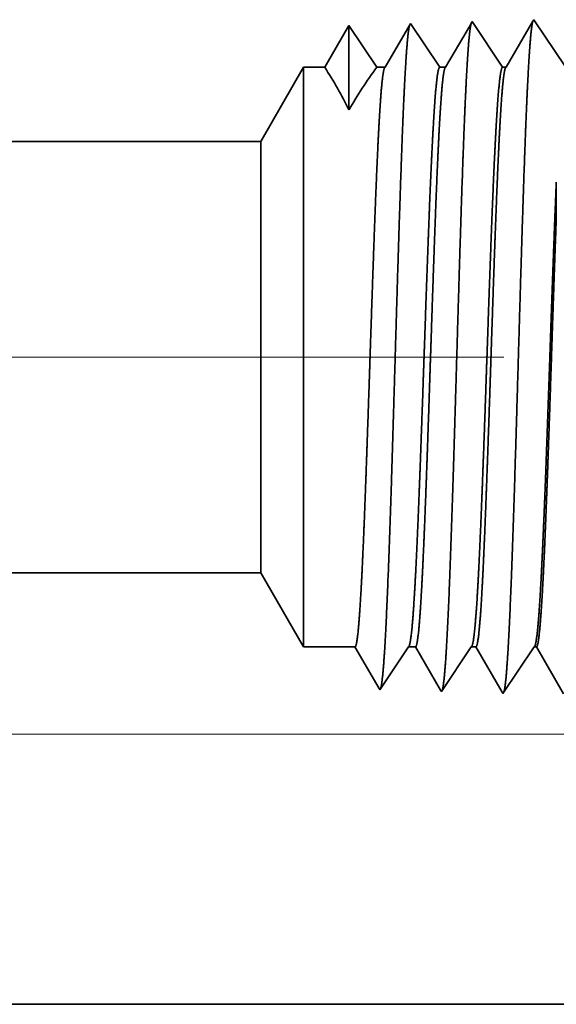
# Model space of a CAD drawing. Extents: x 0 to 10.8, y 0 to 8.2.
# Drawn here: x 5.4 to 5.5, y 1.3 to 1.6 of the extents above; entities that cross this region are included whole.
import ezdxf

# ---------------------------------------------------------------- set-up
doc = ezdxf.new("R2010")
doc.units = 0
doc.header["$MEASUREMENT"] = 0
doc.linetypes.add('DASHDOT', pattern=[18.5, 12, -3, 0.5, -3])
doc.layers.get('0').update_dxf_attribs({"lineweight": 13})

# ---------------------------------------------------------------- blocks, each defined once
blk = doc.blocks.new('BLOCK25')
at = {"color": 7, "lineweight": 13, "ltscale": 0.03937}
blk.add_line((6.782534, 0.313), (11.793882, 0.313), dxfattribs=at)
blk = doc.blocks.new('BLOCK26')
at = {"color": 7, "lineweight": 13, "ltscale": 0.03937}
blk.add_line((6.782534, 0.313), (13.276717, 0.313), dxfattribs=at)
blk = doc.blocks.new('BLOCK27')
at = {"color": 7, "lineweight": 13, "ltscale": 0.03937}
blk.add_line((6.782534, 0.313), (14.894353, 0.313), dxfattribs=at)
blk = doc.blocks.new('BLOCK30')
at = {"color": 7, "lineweight": 5, "ltscale": 0.000233}
for p, q in [((7.927679, 1.134289), (7.922986, 1.12623)), ((7.918292, 1.118171), (7.913598, 1.110112)), ((7.922986, 1.12623), (7.918292, 1.118171)), ((7.913598, 1.110112), (7.908904, 1.102053)), ((7.908904, 1.102053), (7.904211, 1.093994)), ((7.904211, 1.093994), (7.899517, 1.085935))]:
    blk.add_line(p, q, dxfattribs=at)
at = {"color": 7, "lineweight": 5, "ltscale": 0.000242}
for p, q in [((7.933074, 1.12623), (7.927679, 1.134289)), ((7.938469, 1.118171), (7.933074, 1.12623)), ((7.943863, 1.110112), (7.938469, 1.118171)), ((7.949258, 1.102053), (7.943863, 1.110112)), ((7.954653, 1.093994), (7.949258, 1.102053)), ((7.960048, 1.085935), (7.954653, 1.093994))]:
    blk.add_line(p, q, dxfattribs=at)
at = {"color": 7, "lineweight": 5, "ltscale": 0.000203}
for p, q in [((7.99823, 1.135015), (7.994146, 1.128003)), ((7.990062, 1.120992), (7.985979, 1.11398)), ((7.994146, 1.128003), (7.990062, 1.120992)), ((7.981895, 1.106969), (7.977811, 1.099958)), ((7.985979, 1.11398), (7.981895, 1.106969)), ((7.977811, 1.099958), (7.973727, 1.092946)), ((7.973727, 1.092946), (7.969643, 1.085935))]:
    blk.add_line(p, q, dxfattribs=at)
at = {"color": 7, "lineweight": 5, "ltscale": 4.4e-05}
blk.add_line((7.999108, 1.136521), (7.99823, 1.135015), dxfattribs=at)
at = {"color": 7, "lineweight": 5, "ltscale": 0.000254}
for p, q in [((8.004751, 1.12809), (7.999108, 1.136521)), ((8.010395, 1.119659), (8.004751, 1.12809)), ((8.016039, 1.111228), (8.010395, 1.119659)), ((8.021683, 1.102797), (8.016039, 1.111228)), ((8.027327, 1.094366), (8.021683, 1.102797)), ((8.03297, 1.085935), (8.027327, 1.094366))]:
    blk.add_line(p, q, dxfattribs=at)
at = {"color": 7, "lineweight": 5, "ltscale": 0.000212}
for p, q in [((8.065332, 1.129817), (8.061072, 1.122503)), ((8.069591, 1.137131), (8.065332, 1.129817)), ((8.061072, 1.122503), (8.056812, 1.11519)), ((8.052551, 1.107876), (8.048292, 1.100562)), ((8.056812, 1.11519), (8.052551, 1.107876)), ((8.048292, 1.100562), (8.044032, 1.093249)), ((8.044032, 1.093249), (8.039772, 1.085935))]:
    blk.add_line(p, q, dxfattribs=at)
at = {"color": 7, "lineweight": 5, "ltscale": 4.7e-05}
blk.add_line((8.070536, 1.138753), (8.069591, 1.137131), dxfattribs=at)
at = {"color": 7, "lineweight": 5, "ltscale": 0.000265}
for p, q in [((8.076429, 1.12995), (8.070536, 1.138753)), ((8.082322, 1.121147), (8.076429, 1.12995)), ((8.088214, 1.112344), (8.082322, 1.121147)), ((8.094108, 1.103541), (8.088214, 1.112344)), ((8.1, 1.094738), (8.094108, 1.103541)), ((8.105893, 1.085935), (8.1, 1.094738))]:
    blk.add_line(p, q, dxfattribs=at)
at = {"color": 7, "lineweight": 5, "ltscale": 0.00022}
for p, q in [((8.136507, 1.131614), (8.132073, 1.124001)), ((8.140941, 1.139227), (8.136507, 1.131614)), ((8.132073, 1.124001), (8.127638, 1.116388)), ((8.123204, 1.108775), (8.118769, 1.101161)), ((8.127638, 1.116388), (8.123204, 1.108775)), ((8.118769, 1.101161), (8.114335, 1.093548)), ((8.114335, 1.093548), (8.1099, 1.085935))]:
    blk.add_line(p, q, dxfattribs=at)
at = {"color": 7, "lineweight": 5, "ltscale": 5.1e-05}
blk.add_line((8.141965, 1.140985), (8.140941, 1.139227), dxfattribs=at)
at = {"color": 7, "lineweight": 5, "ltscale": 0.000235}
for p, q in [((8.147198, 1.133168), (8.141965, 1.140985)), ((8.152431, 1.12535), (8.147198, 1.133168)), ((8.157664, 1.117533), (8.152431, 1.12535)), ((8.162897, 1.109715), (8.157664, 1.117533)), ((8.16813, 1.101898), (8.162897, 1.109715))]:
    blk.add_line(p, q, dxfattribs=at)
at = {"color": 7, "lineweight": 5, "ltscale": 0.002481}
blk.add_line((7.875, 1.085935), (7.825385, 1), dxfattribs=at)
at = {"color": 7, "lineweight": 5, "ltscale": 0.000613}
blk.add_line((7.899517, 1.085935), (7.875, 1.085935), dxfattribs=at)
at = {"color": 7, "lineweight": 5, "ltscale": 0.00024}
blk.add_line((7.969643, 1.085935), (7.960048, 1.085935), dxfattribs=at)
at = {"color": 7, "lineweight": 5, "ltscale": 0.00017}
blk.add_line((8.039772, 1.085935), (8.03297, 1.085935), dxfattribs=at)
at = {"color": 7, "lineweight": 5, "ltscale": 0.0001}
blk.add_line((8.1099, 1.085935), (8.105893, 1.085935), dxfattribs=at)
at = {"color": 7, "lineweight": 5, "ltscale": 0.03937}
blk.add_line((7.825385, 1), (5.01, 1), dxfattribs=at)
blk = doc.blocks.new('BLOCK31')
at = {"color": 7, "lineweight": 5, "ltscale": 0.03937}
for p, q in [((5.01, 0.5), (7.825385, 0.5)), ((8.75, 0), (6.6095, 0))]:
    blk.add_line(p, q, dxfattribs=at)
at = {"color": 7, "lineweight": 5, "ltscale": 0.002481}
blk.add_line((7.825385, 0.5), (7.875, 0.414065), dxfattribs=at)
at = {"color": 7, "lineweight": 5, "ltscale": 0.001489}
blk.add_line((7.875, 0.414065), (7.934579, 0.414065), dxfattribs=at)
at = {"color": 7, "lineweight": 5, "ltscale": 0.000198}
for p, q in [((7.934579, 0.414065), (7.938574, 0.407206)), ((7.938574, 0.407206), (7.94257, 0.400346)), ((7.94257, 0.400346), (7.946565, 0.393487)), ((7.946565, 0.393487), (7.95056, 0.386628)), ((7.95056, 0.386628), (7.954556, 0.379768)), ((7.954556, 0.379768), (7.958551, 0.372909)), ((7.958551, 0.372909), (7.962546, 0.366049))]:
    blk.add_line(p, q, dxfattribs=at)
at = {"color": 7, "lineweight": 5, "ltscale": 0.000248}
for p, q in [((7.99099, 0.40582), (7.996509, 0.414065)), ((7.98547, 0.397575), (7.99099, 0.40582)), ((7.974432, 0.381085), (7.979951, 0.38933)), ((7.979951, 0.38933), (7.98547, 0.397575)), ((7.968913, 0.37284), (7.974432, 0.381085)), ((7.963393, 0.364595), (7.968913, 0.37284))]:
    blk.add_line(p, q, dxfattribs=at)
at = {"color": 7, "lineweight": 5, "ltscale": 0.000205}
blk.add_line((7.996509, 0.414065), (8.004708, 0.414065), dxfattribs=at)
at = {"color": 7, "lineweight": 5, "ltscale": 0.000207}
for p, q in [((8.004708, 0.414065), (8.00888, 0.406902)), ((8.00888, 0.406902), (8.013052, 0.399739)), ((8.013052, 0.399739), (8.017224, 0.392577)), ((8.017224, 0.392577), (8.021396, 0.385414)), ((8.021396, 0.385414), (8.025568, 0.378251)), ((8.025568, 0.378251), (8.02974, 0.371088)), ((8.02974, 0.371088), (8.033912, 0.363925))]:
    blk.add_line(p, q, dxfattribs=at)
at = {"color": 7, "lineweight": 5, "ltscale": 0.000259}
for p, q in [((8.063663, 0.405448), (8.069432, 0.414065)), ((8.057895, 0.396831), (8.063663, 0.405448)), ((8.046358, 0.379597), (8.052127, 0.388214)), ((8.052127, 0.388214), (8.057895, 0.396831)), ((8.04059, 0.37098), (8.046358, 0.379597)), ((8.034822, 0.362363), (8.04059, 0.37098))]:
    blk.add_line(p, q, dxfattribs=at)
at = {"color": 7, "lineweight": 5, "ltscale": 0.000135}
blk.add_line((8.069432, 0.414065), (8.074836, 0.414065), dxfattribs=at)
at = {"color": 7, "lineweight": 5, "ltscale": 0.000216}
for p, q in [((8.074836, 0.414065), (8.079183, 0.406601)), ((8.079183, 0.406601), (8.083531, 0.399137)), ((8.083531, 0.399137), (8.087878, 0.391674)), ((8.087878, 0.391674), (8.092225, 0.38421)), ((8.092225, 0.38421), (8.096573, 0.376746)), ((8.096573, 0.376746), (8.10092, 0.369282)), ((8.10092, 0.369282), (8.105268, 0.361818))]:
    blk.add_line(p, q, dxfattribs=at)
at = {"color": 7, "lineweight": 5, "ltscale": 0.00027}
for p, q in [((8.136337, 0.405076), (8.142354, 0.414065)), ((8.13032, 0.396087), (8.136337, 0.405076)), ((8.124303, 0.387098), (8.13032, 0.396087)), ((8.112268, 0.36912), (8.118285, 0.378109)), ((8.118285, 0.378109), (8.124303, 0.387098)), ((8.10625, 0.360131), (8.112268, 0.36912))]:
    blk.add_line(p, q, dxfattribs=at)
at = {"color": 7, "lineweight": 5, "ltscale": 6.5e-05}
blk.add_line((8.142354, 0.414065), (8.144965, 0.414065), dxfattribs=at)
at = {"color": 7, "lineweight": 5, "ltscale": 0.000225}
for p, q in [((8.144965, 0.414065), (8.149486, 0.406303)), ((8.149486, 0.406303), (8.154007, 0.398542)), ((8.154007, 0.398542), (8.158527, 0.39078)), ((8.158527, 0.39078), (8.163048, 0.383018)), ((8.163048, 0.383018), (8.167569, 0.375256)), ((8.167569, 0.375256), (8.17209, 0.367495))]:
    blk.add_line(p, q, dxfattribs=at)
at = {"color": 7, "lineweight": 5, "ltscale": 4.2e-05}
blk.add_line((7.962546, 0.366049), (7.963393, 0.364595), dxfattribs=at)
at = {"color": 7, "lineweight": 5, "ltscale": 4.5e-05}
blk.add_line((8.033912, 0.363925), (8.034822, 0.362363), dxfattribs=at)
at = {"color": 7, "lineweight": 5, "ltscale": 4.9e-05}
blk.add_line((8.105268, 0.361818), (8.10625, 0.360131), dxfattribs=at)

msp = doc.modelspace()

# ---------------------------------------------------------------- linework, layer by layer
at = {"color": 7, "lineweight": 35, "ltscale": 0.000357}
msp.add_line((5.5052, 1.56348), (5.498, 1.55113), dxfattribs=at)
at = {"color": 7, "lineweight": 35, "ltscale": 1.1e-05}
for p, q in [((5.50542, 1.56388), (5.5052, 1.56348)), ((5.48819, 1.56334), (5.48798, 1.56297)), ((5.49681, 1.37659), (5.49659, 1.37696))]:
    msp.add_line(p, q, dxfattribs=at)
at = {"color": 7, "lineweight": 35, "ltscale": 0.000383}
msp.add_line((5.51395, 1.55113), (5.50542, 1.56388), dxfattribs=at)
at = {"color": 7, "lineweight": 35, "ltscale": 0.000372}
msp.add_line((5.52241, 1.56399), (5.51492, 1.55113), dxfattribs=at)
at = {"color": 7, "lineweight": 35, "ltscale": 1.2e-05}
for p, q in [((5.52266, 1.56441), (5.52241, 1.56399)), ((5.51404, 1.37605), (5.5138, 1.37646))]:
    msp.add_line(p, q, dxfattribs=at)
at = {"color": 7, "lineweight": 35, "ltscale": 0.000397}
msp.add_line((5.53149, 1.55121), (5.52266, 1.56441), dxfattribs=at)
at = {"color": 7, "lineweight": 35, "ltscale": 0.000337}
msp.add_line((5.47096, 1.5628), (5.46417, 1.55113), dxfattribs=at)
at = {"color": 7, "lineweight": 35, "ltscale": 0.00059}
msp.add_line((5.47096, 1.5628), (5.47096, 1.53918), dxfattribs=at)
at = {"color": 7, "lineweight": 35, "ltscale": 0.000351}
msp.add_line((5.47877, 1.55113), (5.47096, 1.5628), dxfattribs=at)
msp.add_line((5.47877, 1.55113), (5.47096, 1.5628), dxfattribs=at)
at = {"color": 7, "lineweight": 35, "ltscale": 0.000343}
msp.add_line((5.48798, 1.56297), (5.48109, 1.55113), dxfattribs=at)
at = {"color": 7, "lineweight": 35, "ltscale": 0.000367}
msp.add_line((5.49636, 1.55113), (5.48819, 1.56334), dxfattribs=at)
at = {"color": 7, "lineweight": 35, "ltscale": 0.000598}
for p, q in [((5.44629, 1.5304), (5.45826, 1.55113)), ((5.44629, 1.40979), (5.45826, 1.38906))]:
    msp.add_line(p, q, dxfattribs=at)
at = {"color": 7, "lineweight": 35, "ltscale": 0.002997}
msp.add_line((5.45826, 1.55113), (5.45826, 1.43125), dxfattribs=at)
at = {"color": 7, "lineweight": 35, "ltscale": 0.000148}
msp.add_line((5.46417, 1.55113), (5.45826, 1.55113), dxfattribs=at)
at = {"color": 7, "lineweight": 35, "ltscale": 5.8e-05}
msp.add_line((5.48109, 1.55113), (5.47877, 1.55113), dxfattribs=at)
at = {"color": 7, "lineweight": 35, "ltscale": 4.1e-05}
msp.add_line((5.498, 1.55113), (5.49636, 1.55113), dxfattribs=at)
at = {"color": 7, "lineweight": 35, "ltscale": 2.4e-05}
msp.add_line((5.51492, 1.55113), (5.51395, 1.55113), dxfattribs=at)
at = {"color": 7, "lineweight": 35, "ltscale": 0.016979}
for p, q in [((5.44629, 1.5304), (4.76713, 1.5304)), ((5.44629, 1.40979), (4.76713, 1.40979))]:
    msp.add_line(p, q, dxfattribs=at)
at = {"color": 7, "lineweight": 35, "ltscale": 0.002231}
msp.add_line((5.44629, 1.5304), (5.44629, 1.44118), dxfattribs=at)
at = {"color": 7, "lineweight": 35, "ltscale": 1e-06}
msp.add_line((5.52896, 1.51899), (5.52896, 1.51902), dxfattribs=at)
at = {"color": 7, "lineweight": 35, "ltscale": 2e-06}
for p, q in [((5.52896, 1.51892), (5.52896, 1.51899)), ((5.52896, 1.5091), (5.52896, 1.50917))]:
    msp.add_line(p, q, dxfattribs=at)
at = {"color": 7, "lineweight": 35, "ltscale": 0.000246}
msp.add_line((5.52896, 1.5091), (5.52896, 1.51892), dxfattribs=at)
at = {"color": 7, "linetype": 'DASHDOT', "lineweight": 13, "ltscale": 0.03937}
msp.add_line((5.51432, 1.4701), (4.69794, 1.4701), dxfattribs=at)
at = {"color": 7, "lineweight": 35, "ltscale": 0.000785}
msp.add_line((5.44629, 1.44118), (5.44629, 1.40979), dxfattribs=at)
at = {"color": 7, "lineweight": 35, "ltscale": 0.001055}
msp.add_line((5.45826, 1.43125), (5.45826, 1.38906), dxfattribs=at)
at = {"color": 7, "lineweight": 35, "ltscale": 0.000359}
for p, q in [((5.47263, 1.38906), (5.45826, 1.38906)), ((5.48757, 1.38906), (5.47958, 1.37713))]:
    msp.add_line(p, q, dxfattribs=at)
at = {"color": 7, "lineweight": 35, "ltscale": 0.000335}
msp.add_line((5.47937, 1.37748), (5.47263, 1.38906), dxfattribs=at)
at = {"color": 7, "lineweight": 35, "ltscale": 4.9e-05}
msp.add_line((5.48954, 1.38906), (5.48757, 1.38906), dxfattribs=at)
at = {"color": 7, "lineweight": 35, "ltscale": 0.00035}
msp.add_line((5.49659, 1.37696), (5.48954, 1.38906), dxfattribs=at)
at = {"color": 7, "lineweight": 35, "ltscale": 0.000375}
msp.add_line((5.50516, 1.38906), (5.49681, 1.37659), dxfattribs=at)
at = {"color": 7, "lineweight": 35, "ltscale": 3.3e-05}
msp.add_line((5.50646, 1.38906), (5.50516, 1.38906), dxfattribs=at)
at = {"color": 7, "lineweight": 35, "ltscale": 0.000365}
msp.add_line((5.5138, 1.37646), (5.50646, 1.38906), dxfattribs=at)
at = {"color": 7, "lineweight": 35, "ltscale": 0.000391}
msp.add_line((5.52275, 1.38906), (5.51404, 1.37605), dxfattribs=at)
at = {"color": 7, "lineweight": 35, "ltscale": 1.6e-05}
msp.add_line((5.52338, 1.38906), (5.52275, 1.38906), dxfattribs=at)
at = {"color": 7, "lineweight": 35, "ltscale": 0.000379}
msp.add_line((5.53101, 1.37595), (5.52338, 1.38906), dxfattribs=at)
at = {"color": 7, "lineweight": 35, "ltscale": 1e-05}
msp.add_line((5.47958, 1.37713), (5.47937, 1.37748), dxfattribs=at)
at = {"color": 7, "lineweight": 35, "ltscale": 0.012909}
msp.add_line((5.15298, 1.28918), (5.66933, 1.28918), dxfattribs=at)
at = {"color": 7, "lineweight": 35, "ltscale": 0.03937}
for points in [[(5.47096, 1.53918, 0.028778), (5.46417, 1.55114)], [(5.47877, 1.55114, 0.030676), (5.47097, 1.53918)], [(5.48109, 1.55114, 0.251273), (5.48093, 1.551)], [(5.498, 1.55114, 0.251276), (5.49785, 1.551)], [(5.51492, 1.55114, 0.251357), (5.51477, 1.551)], [(5.48757, 1.38906, 0.242336), (5.48771, 1.38917)], [(5.50516, 1.38906, 0.242337), (5.5053, 1.38917)], [(5.52275, 1.38906, 0.242438), (5.52289, 1.38917)]]:
    msp.add_lwpolyline(points, format="xyb", dxfattribs=at)
for points, knots in [([(5.50524, 1.56365), (5.50504, 1.56319), (5.50485, 1.56214), (5.50466, 1.56053), (5.50442, 1.55789), (5.5042, 1.55462), (5.50415, 1.55389), (5.5041, 1.55314), (5.50405, 1.55236)], [0, 0, 0, 0, 0, 0, 3.273247, 3.273247, 3.273247, 4.165641, 4.165641, 4.165641, 4.165641, 4.165641, 4.165641]), ([(5.52247, 1.56419), (5.52227, 1.56373), (5.52208, 1.56268), (5.52189, 1.56106), (5.52165, 1.5584), (5.52143, 1.55511), (5.52138, 1.55437), (5.52133, 1.55361), (5.52128, 1.55283)], [0, 0, 0, 0, 0, 0, 3.297282, 3.297282, 3.297282, 4.196204, 4.196204, 4.196204, 4.196204, 4.196204, 4.196204]), ([(5.48792, 1.56287), (5.48772, 1.56217), (5.48751, 1.56083), (5.48731, 1.5589), (5.4871, 1.55619), (5.48689, 1.55298), (5.48687, 1.55262), (5.48684, 1.55226), (5.48682, 1.55189)], [0, 0, 0, 0, 0, 0, 3.431968, 3.431968, 3.431968, 3.857549, 3.857549, 3.857549, 3.857549, 3.857549, 3.857549]), ([(5.50405, 1.55236), (5.50358, 1.54453), (5.50314, 1.53424), (5.50273, 1.52288), (5.50181, 1.49462), (5.50095, 1.46449), (5.50046, 1.44749), (5.49968, 1.42148), (5.49879, 1.39928), (5.49847, 1.39222), (5.49799, 1.3841), (5.49748, 1.37921), (5.49734, 1.37816), (5.4972, 1.3774), (5.49706, 1.37697)], [0, 0, 0, 0, 0, 0, 8.986559, 8.986559, 8.986559, 21.390373, 21.390373, 21.390373, 27.873339, 27.873339, 27.873339, 30.278158, 30.278158, 30.278158, 30.278158, 30.278158, 30.278158]), ([(5.52128, 1.55283), (5.52081, 1.54498), (5.52037, 1.53469), (5.51997, 1.52331), (5.51905, 1.49494), (5.51819, 1.46469), (5.5177, 1.44757), (5.51692, 1.4214), (5.51603, 1.39904), (5.5157, 1.39192), (5.51523, 1.3837), (5.51472, 1.37872), (5.51458, 1.37764), (5.51443, 1.37687), (5.51429, 1.37643)], [0, 0, 0, 0, 0, 0, 9.007727, 9.007727, 9.007727, 21.487263, 21.487263, 21.487263, 28.009524, 28.009524, 28.009524, 30.463693, 30.463693, 30.463693, 30.463693, 30.463693, 30.463693]), ([(5.48682, 1.55189), (5.48634, 1.54407), (5.4859, 1.5338), (5.4855, 1.52245), (5.48458, 1.4943), (5.48372, 1.4643), (5.48323, 1.44741), (5.48244, 1.42156), (5.48155, 1.39952), (5.48123, 1.39252), (5.48076, 1.38451), (5.48025, 1.3797), (5.48011, 1.37867), (5.47997, 1.37794), (5.47983, 1.37751)], [0, 0, 0, 0, 0, 0, 8.965388, 8.965388, 8.965388, 21.293425, 21.293425, 21.293425, 27.737048, 27.737048, 27.737048, 30.092632, 30.092632, 30.092632, 30.092632, 30.092632, 30.092632]), ([(5.47551, 1.43125), (5.47568, 1.43574), (5.47585, 1.44037), (5.47602, 1.44523), (5.47626, 1.45227), (5.4765, 1.45948), (5.47659, 1.46194), (5.47671, 1.4657), (5.47684, 1.4695), (5.47688, 1.47078), (5.4773, 1.48337), (5.47772, 1.49588), (5.4781, 1.50668), (5.47865, 1.52094), (5.47923, 1.53272), (5.47939, 1.53587), (5.47957, 1.53871), (5.47974, 1.54122)], [0, 0, 0, 0, 0, 0, 4.598625, 4.598625, 4.598625, 6.955452, 6.955452, 6.955452, 8.152, 8.152, 8.152, 18.707019, 18.707019, 18.707019, 22.955425, 22.955425, 22.955425, 22.955425, 22.955425, 22.955425]), ([(5.49056, 1.43125), (5.49074, 1.43573), (5.49092, 1.44036), (5.49109, 1.44523), (5.49134, 1.45226), (5.4916, 1.45945), (5.49168, 1.46192), (5.49181, 1.46568), (5.49194, 1.46947), (5.49199, 1.47075), (5.49242, 1.48334), (5.49286, 1.49586), (5.49325, 1.50665), (5.49382, 1.52091), (5.49443, 1.5327), (5.4946, 1.53585), (5.49478, 1.53869), (5.49496, 1.5412)], [0, 0, 0, 0, 0, 0, 4.591686, 4.591686, 4.591686, 6.947738, 6.947738, 6.947738, 8.144214, 8.144214, 8.144214, 18.699594, 18.699594, 18.699594, 22.948647, 22.948647, 22.948647, 22.948647, 22.948647, 22.948647]), ([(5.49243, 1.43125), (5.4926, 1.43574), (5.49277, 1.44037), (5.49294, 1.44523), (5.49318, 1.45227), (5.49342, 1.45947), (5.4935, 1.46194), (5.49363, 1.4657), (5.49375, 1.4695), (5.4938, 1.47078), (5.49421, 1.48337), (5.49463, 1.49588), (5.49501, 1.50668), (5.49556, 1.52094), (5.49614, 1.53272), (5.49631, 1.53587), (5.49648, 1.53871), (5.49666, 1.54122)], [0, 0, 0, 0, 0, 0, 4.607439, 4.607439, 4.607439, 6.969783, 6.969783, 6.969783, 8.169177, 8.169177, 8.169177, 18.750235, 18.750235, 18.750235, 23.011465, 23.011465, 23.011465, 23.011465, 23.011465, 23.011465]), ([(5.50816, 1.43125), (5.50833, 1.43573), (5.50851, 1.44035), (5.50868, 1.44524), (5.50894, 1.45226), (5.50919, 1.45945), (5.50927, 1.46192), (5.5094, 1.46567), (5.50953, 1.46947), (5.50958, 1.47075), (5.51001, 1.48334), (5.51045, 1.49586), (5.51084, 1.50665), (5.51141, 1.52091), (5.51202, 1.53269), (5.51219, 1.53585), (5.51237, 1.53869), (5.51255, 1.5412)], [0, 0, 0, 0, 0, 0, 4.600159, 4.600159, 4.600159, 6.961762, 6.961762, 6.961762, 8.161093, 8.161093, 8.161093, 18.742566, 18.742566, 18.742566, 23.004453, 23.004453, 23.004453, 23.004453, 23.004453, 23.004453]), ([(5.50934, 1.43125), (5.50951, 1.43573), (5.50968, 1.44036), (5.50985, 1.44523), (5.51009, 1.45226), (5.51034, 1.45947), (5.51042, 1.46194), (5.51054, 1.46569), (5.51067, 1.46949), (5.51071, 1.47077), (5.51113, 1.48337), (5.51155, 1.49588), (5.51193, 1.50668), (5.51248, 1.52094), (5.51306, 1.53272), (5.51323, 1.53587), (5.5134, 1.53871), (5.51357, 1.54122)], [0, 0, 0, 0, 0, 0, 4.616865, 4.616865, 4.616865, 6.984598, 6.984598, 6.984598, 8.186714, 8.186714, 8.186714, 18.792917, 18.792917, 18.792917, 23.066467, 23.066467, 23.066467, 23.066467, 23.066467, 23.066467]), ([(5.52896, 1.51892), (5.52851, 1.5085), (5.52807, 1.49685), (5.52762, 1.48397), (5.52716, 1.47051), (5.5267, 1.45732), (5.52667, 1.45648), (5.52657, 1.45366), (5.52648, 1.451), (5.52642, 1.44938), (5.52631, 1.44637), (5.52621, 1.44353), (5.52616, 1.44216), (5.52606, 1.43929), (5.52594, 1.4362), (5.52588, 1.43457), (5.52581, 1.4329), (5.52575, 1.43125)], [0, 0, 0, 0, 0, 0, 11.525888, 11.525888, 11.525888, 12.45734, 12.45734, 12.45734, 14.237349, 14.237349, 14.237349, 15.912537, 15.912537, 15.912537, 17.61313, 17.61313, 17.61313, 17.61313, 17.61313, 17.61313]), ([(5.52896, 1.5091), (5.52857, 1.49891), (5.5282, 1.48798), (5.52782, 1.47653), (5.52729, 1.4603), (5.52675, 1.44471), (5.52659, 1.44008), (5.52643, 1.43559), (5.52626, 1.43125)], [0, 0, 0, 0, 0, 0, 10.523988, 10.523988, 10.523988, 15.008649, 15.008649, 15.008649, 15.008649, 15.008649, 15.008649]), ([(5.47263, 1.38906), (5.47293, 1.38906), (5.47323, 1.39031), (5.47352, 1.39282), (5.47411, 1.4001), (5.47468, 1.41096), (5.47496, 1.41727), (5.47524, 1.42408), (5.47551, 1.43125)], [0, 0, 0, 0, 0, 0, 6.920802, 6.920802, 6.920802, 14.259926, 14.259926, 14.259926, 14.259926, 14.259926, 14.259926]), ([(5.48771, 1.38917), (5.48794, 1.38951), (5.48817, 1.39055), (5.4884, 1.39227), (5.489, 1.39841), (5.48956, 1.40811), (5.48991, 1.41525), (5.49024, 1.42301), (5.49056, 1.43125)], [0, 0, 0, 0, 0, 0, 5.160003, 5.160003, 5.160003, 13.592983, 13.592983, 13.592983, 13.592983, 13.592983, 13.592983]), ([(5.48954, 1.38906), (5.48984, 1.38906), (5.49014, 1.39031), (5.49044, 1.39282), (5.49103, 1.4001), (5.4916, 1.41096), (5.49188, 1.41727), (5.49216, 1.42408), (5.49243, 1.43125)], [0, 0, 0, 0, 0, 0, 6.942999, 6.942999, 6.942999, 14.301565, 14.301565, 14.301565, 14.301565, 14.301565, 14.301565]), ([(5.5053, 1.38917), (5.50553, 1.38951), (5.50577, 1.39055), (5.50599, 1.39227), (5.50659, 1.39841), (5.50716, 1.40811), (5.5075, 1.41525), (5.50783, 1.42301), (5.50816, 1.43125)], [0, 0, 0, 0, 0, 0, 5.1766, 5.1766, 5.1766, 13.632321, 13.632321, 13.632321, 13.632321, 13.632321, 13.632321]), ([(5.50646, 1.38906), (5.50676, 1.38906), (5.50706, 1.39031), (5.50735, 1.39281), (5.50795, 1.4001), (5.50851, 1.41096), (5.5088, 1.41727), (5.50907, 1.42407), (5.50934, 1.43125)], [0, 0, 0, 0, 0, 0, 6.965269, 6.965269, 6.965269, 14.343374, 14.343374, 14.343374, 14.343374, 14.343374, 14.343374]), ([(5.52289, 1.38917), (5.52318, 1.3896), (5.52348, 1.39113), (5.52376, 1.39376), (5.52435, 1.40108), (5.52491, 1.41152), (5.5252, 1.41773), (5.52547, 1.42432), (5.52575, 1.43125)], [0, 0, 0, 0, 0, 0, 6.532524, 6.532524, 6.532524, 13.661951, 13.661951, 13.661951, 13.661951, 13.661951, 13.661951]), ([(5.52338, 1.38906), (5.52368, 1.38906), (5.52398, 1.39031), (5.52427, 1.39281), (5.52487, 1.40013), (5.52543, 1.41094), (5.52572, 1.41731), (5.52599, 1.4241), (5.52626, 1.43125)], [0, 0, 0, 0, 0, 0, 6.987501, 6.987501, 6.987501, 14.35871, 14.35871, 14.35871, 14.35871, 14.35871, 14.35871])]:
    msp.add_open_spline(points, degree=5, knots=knots, dxfattribs=at)
for points in [[(5.47974, 1.54122), (5.47997, 1.54456), (5.48021, 1.5473), (5.48045, 1.54935), (5.48069, 1.55059), (5.48093, 1.551)], [(5.49496, 1.5412), (5.49523, 1.54497), (5.49551, 1.54798), (5.49579, 1.55008), (5.49608, 1.55113), (5.49636, 1.55113)], [(5.49666, 1.54122), (5.49689, 1.54456), (5.49712, 1.5473), (5.49736, 1.54935), (5.49761, 1.55059), (5.49785, 1.551)], [(5.51255, 1.5412), (5.51282, 1.54497), (5.5131, 1.54798), (5.51338, 1.55008), (5.51367, 1.55113), (5.51395, 1.55113)], [(5.51357, 1.54122), (5.51381, 1.54456), (5.51404, 1.5473), (5.51428, 1.54935), (5.51452, 1.55058), (5.51477, 1.551)]]:
    msp.add_open_spline(points, degree=5, dxfattribs=at)

# ---------------------------------------------------------------- block references
at = {"lineweight": 0, "xscale": 0.241229, "yscale": 0.241229, "zscale": 0.241229}
for name in ['BLOCK30', 'BLOCK27', 'BLOCK26', 'BLOCK25', 'BLOCK31']:
    msp.add_blockref(name, (3.55858, 1.28918), dxfattribs=at)

doc.saveas('drawing.dxf')
